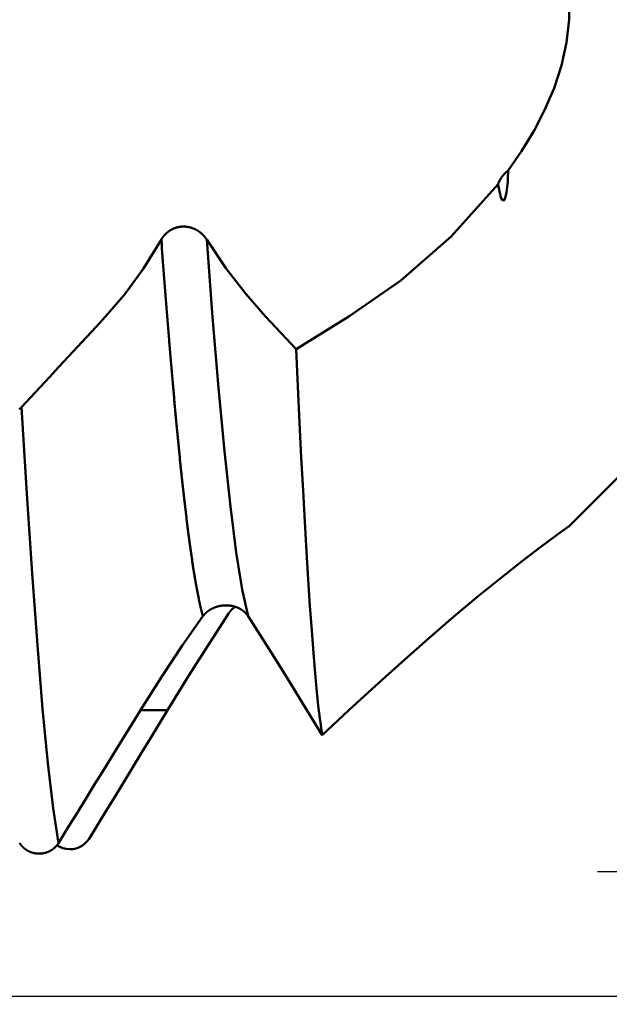
# Model space of a CAD drawing. Extents: x -45 to 107, y -69 to 65.
# Drawn here: x 56 to 58, y -3 to -1 of the extents above; entities that cross this region are included whole.
import ezdxf

# ---------------------------------------------------------------- set-up
doc = ezdxf.new("R2010")
doc.units = 0
doc.header["$PDMODE"] = 1
for name, color, linetype, lineweight in [('1', 4, 'Continuous', 50), ('2', 7, 'Continuous', 25), ('SK2', 7, 'Continuous', 25)]:
    doc.layers.add(name, color=color, linetype=linetype, lineweight=lineweight)
doc.styles.add('STANDARD 3.5 mm', font='monos.ttf', dxfattribs={"height": 3.5})
doc.dimstyles.new('AM_DIN', dxfattribs={"dimtxt": 3.5, "dimasz": 2.5, "dimexe": 2, "dimexo": 1, "dimgap": 1, "dimtad": 1, "dimdec": 1, "dimzin": 0, "dimdsep": 46, "dimtxsty": 'STANDARD 3.5 mm', "dimcen": 0.09, "dimadec": 0, "dimazin": 2, "dimtm": 1e-09, "dimtfac": 0.707107, "dimtmove": 0, "dimatfit": 3, "dimfxl": 1, "dimtolj": 1, "dimtzin": 0, "dimlwd": -1, "dimlwe": -1, "dimarcsym": 0})

# ---------------------------------------------------------------- blocks, each defined once
blk = doc.blocks.new('*D3')
at = {"layer": '2', "color": 0}
for p, q in [((27, -3.375), (27, -32)), ((57, -3.925), (57, -32)), ((29.5, -30), (54.5, -30))]:
    blk.add_line(p, q, dxfattribs=at)
for points in [[(29.5, -29.5833), (29.5, -30.4167), (27, -30)], [(54.5, -30.4167), (54.5, -29.5833), (57, -30)]]:
    blk.add_solid(points, dxfattribs=at)
at = {"layer": 'DEFPOINTS', "color": 0}
for p in [(27, -2.375), (57, -2.925), (57, -30)]:
    blk.add_point(p, dxfattribs=at)
at = {"layer": '2', "color": 0, "insert": (42, -27.1887), "char_height": 3.5, "attachment_point": 5, "style": 'STANDARD 3.5 mm'}
blk.add_mtext('\\A1;30.0', dxfattribs=at)
blk = doc.blocks.new('*D4')
at = {"layer": '2', "color": 0}
for p, q in [((0, -1), (0, -47)), ((59.925, -1), (59.925, -47)), ((2.5, -45), (57.425, -45))]:
    blk.add_line(p, q, dxfattribs=at)
for points in [[(2.5, -44.5833), (2.5, -45.4167), (0, -45)], [(57.425, -45.4167), (57.425, -44.5833), (59.925, -45)]]:
    blk.add_solid(points, dxfattribs=at)
at = {"layer": 'DEFPOINTS', "color": 0}
for p in [(0, 0), (59.925, 0), (59.925, -45)]:
    blk.add_point(p, dxfattribs=at)
at = {"layer": '2', "color": 0, "insert": (29.9625, -42.1887), "char_height": 3.5, "attachment_point": 5, "style": 'STANDARD 3.5 mm'}
blk.add_mtext('\\A1;59.9', dxfattribs=at)
blk = doc.blocks.new('*D5')
at = {"layer": '2', "color": 0}
for p, q in [((90, 2.925), (90, 21.6133)), ((90, 5.425), (90, 7.925)), ((58, 2.925), (92, 2.925)), ((90, -2.925), (90, 2.925)), ((58, -2.925), (92, -2.925)), ((90, -5.425), (90, -7.925))]:
    blk.add_line(p, q, dxfattribs=at)
for points in [[(89.5833, 5.425), (90.4167, 5.425), (90, 2.925)], [(90.4167, -5.425), (89.5833, -5.425), (90, -2.925)]]:
    blk.add_solid(points, dxfattribs=at)
at = {"layer": 'DEFPOINTS', "color": 0}
for p in [(57, 2.925), (90, 2.925), (57, -2.925)]:
    blk.add_point(p, dxfattribs=at)
at = {"layer": '2', "color": 0, "insert": (87.1376, 14.7691), "char_height": 3.5, "attachment_point": 5, "rotation": 90, "style": 'STANDARD 3.5 mm'}
blk.add_mtext('\\A1;%%C5.9', dxfattribs=at)
blk = doc.blocks.new('*D6')
at = {"layer": '2', "color": 0}
for p, q in [((105, 3.2585), (105, 39.683)), ((105, 5.7585), (105, 8.2585)), ((55.7685, 3.2585), (107, 3.2585)), ((105, -3.2585), (105, 3.2585)), ((55.7685, -3.2585), (107, -3.2585)), ((105, -5.7585), (105, -8.2585))]:
    blk.add_line(p, q, dxfattribs=at)
for points in [[(104.5833, 5.7585), (105.4167, 5.7585), (105, 3.2585)], [(105.4167, -5.7585), (104.5833, -5.7585), (105, -3.2585)]]:
    blk.add_solid(points, dxfattribs=at)
at = {"layer": 'DEFPOINTS', "color": 0}
for p in [(54.7685, 3.2585), (90, 3.2585), (54.7685, -3.2585)]:
    blk.add_point(p, dxfattribs=at)
at = {"layer": '2', "color": 0, "insert": (101.9718, 23.9707), "char_height": 3.5, "attachment_point": 5, "rotation": 90, "style": 'STANDARD 3.5 mm'}
blk.add_mtext('\\A1;1/4-28 UNF', dxfattribs=at)
blk = doc.blocks.new('*D11')
at = {"layer": 'DEFPOINTS', "color": 0}
for p in [(59.925, 0), (-23, -2), (59.925, -60)]:
    blk.add_point(p, dxfattribs=at)
at = {"layer": 'SK2', "color": 0}
for p, q in [((59.925, -1), (59.925, -62)), ((-23, -3), (-23, -62)), ((-20.5, -60), (57.425, -60))]:
    blk.add_line(p, q, dxfattribs=at)
for points in [[(-20.5, -59.5833), (-20.5, -60.4167), (-23, -60)], [(57.425, -60.4167), (57.425, -59.5833), (59.925, -60)]]:
    blk.add_solid(points, dxfattribs=at)
at = {"layer": 'SK2', "color": 0, "insert": (18.4625, -57.1887), "char_height": 3.5, "attachment_point": 5, "style": 'STANDARD 3.5 mm'}
blk.add_mtext('\\A1;82.9', dxfattribs=at)

msp = doc.modelspace()

# ---------------------------------------------------------------- linework, layer by layer
at = {"layer": '1'}
for p, q in [((57.9223, -2.0027), (59.925, 0)), ((57.7336, -1.0857), (57.7335, -1.0859)), ((57.1933, -1.5276), (57.1115, -1.4408)), ((57.3338, -1.4408), (57.1933, -1.5276)), ((56.8492, -2.4935), (56.7766, -2.4935)), ((57.2221, -2.4935), (57.2628, -2.5604)), ((57.2628, -2.5604), (57.3338, -2.4935))]:
    msp.add_line(p, q, dxfattribs=at)
for points in [[(57.757, -0.2598), (57.7927, -0.2938), (57.8257, -0.3319), (57.8554, -0.3742), (57.8809, -0.4206), (57.9014, -0.4717), (57.916, -0.5267), (57.9238, -0.585), (57.9242, -0.6456), (57.9171, -0.7072), (57.9032, -0.7688), (57.8833, -0.8293), (57.8582, -0.888), (57.8289, -0.9443), (57.7962, -0.9983), (57.7608, -1.0497)], [(57.7608, -1.0497), (57.7605, -1.05), (57.7602, -1.0502), (57.7599, -1.0504), (57.7596, -1.0506), (57.7594, -1.0508), (57.7591, -1.051), (57.7588, -1.0513), (57.7585, -1.0515), (57.7582, -1.0517), (57.7579, -1.0519), (57.7576, -1.0522), (57.7574, -1.0524), (57.7571, -1.0526), (57.7568, -1.0529), (57.7565, -1.0531), (57.7563, -1.0533), (57.756, -1.0536), (57.7557, -1.0538), (57.7554, -1.054), (57.7552, -1.0543), (57.7549, -1.0545), (57.7546, -1.0548), (57.7544, -1.055), (57.7541, -1.0552), (57.7538, -1.0555), (57.7536, -1.0557), (57.7533, -1.056), (57.7531, -1.0562), (57.7528, -1.0565), (57.7525, -1.0567), (57.7523, -1.057), (57.752, -1.0573), (57.7518, -1.0575), (57.7515, -1.0578), (57.7513, -1.058), (57.751, -1.0583), (57.7508, -1.0586), (57.7505, -1.0588), (57.7503, -1.0591), (57.75, -1.0593), (57.7498, -1.0596), (57.7496, -1.0599), (57.7493, -1.0601), (57.7491, -1.0604), (57.7488, -1.0607), (57.7487, -1.0608), (57.7486, -1.0609), (57.7484, -1.0612), (57.7481, -1.0615), (57.7479, -1.0618), (57.7477, -1.062), (57.7475, -1.0623), (57.7472, -1.0626), (57.747, -1.0629), (57.7468, -1.0631), (57.7466, -1.0634), (57.7463, -1.0637), (57.7461, -1.064), (57.7459, -1.0643), (57.7457, -1.0645), (57.7455, -1.0648), (57.7452, -1.0651), (57.745, -1.0654), (57.7448, -1.0657), (57.7446, -1.066), (57.7444, -1.0663), (57.7442, -1.0665), (57.744, -1.0668), (57.7438, -1.0671), (57.7436, -1.0674), (57.7434, -1.0677), (57.7431, -1.068), (57.7429, -1.0683), (57.7427, -1.0686), (57.7425, -1.0689), (57.7423, -1.0692), (57.7421, -1.0695), (57.742, -1.0698), (57.7418, -1.0701), (57.7416, -1.0704), (57.7414, -1.0707), (57.7412, -1.071), (57.741, -1.0713), (57.7408, -1.0716), (57.7406, -1.0719), (57.7404, -1.0722), (57.7402, -1.0725), (57.7401, -1.0728), (57.7399, -1.0731), (57.7397, -1.0734), (57.7395, -1.0737), (57.7393, -1.074), (57.7392, -1.0743), (57.739, -1.0746), (57.7388, -1.0749), (57.7386, -1.0752), (57.7385, -1.0755), (57.7383, -1.0759), (57.7381, -1.0762), (57.738, -1.0765), (57.7378, -1.0768), (57.7376, -1.0771), (57.7375, -1.0774), (57.7373, -1.0777), (57.7371, -1.078), (57.737, -1.0784), (57.7368, -1.0787), (57.7366, -1.079), (57.7365, -1.0793), (57.7363, -1.0796), (57.7362, -1.0799), (57.736, -1.0803), (57.7359, -1.0806), (57.7357, -1.0809), (57.7356, -1.0812), (57.7354, -1.0815), (57.7353, -1.0819), (57.7351, -1.0822), (57.735, -1.0825), (57.7348, -1.0828), (57.7347, -1.0831), (57.7345, -1.0835), (57.7344, -1.0838), (57.7343, -1.0841), (57.7341, -1.0844), (57.734, -1.0847), (57.7339, -1.0851), (57.7337, -1.0854), (57.7336, -1.0857)], [(57.7337, -1.0868), (57.7348, -1.0932), (57.7361, -1.0995), (57.7374, -1.1057), (57.7389, -1.1118), (57.7405, -1.1177), (57.7423, -1.1235), (57.7448, -1.1285), (57.7491, -1.1304), (57.7527, -1.1237), (57.7545, -1.1161), (57.7559, -1.1085), (57.7571, -1.1011), (57.758, -1.0937), (57.7587, -1.0863), (57.7593, -1.079), (57.7597, -1.0716), (57.7601, -1.0643), (57.7604, -1.0571), (57.7608, -1.0497)], [(57.7335, -1.0859), (57.6082, -1.2262), (57.4736, -1.3439), (57.3338, -1.4408)], [(57.7335, -1.0859), (57.7336, -1.0862), (57.7336, -1.0865), (57.7337, -1.0868)], [(57.7337, -1.0868), (57.7336, -1.0864), (57.7336, -1.0861), (57.7336, -1.0857)], [(56.9538, -1.2344), (56.9535, -1.234), (56.9532, -1.2336), (56.9529, -1.2331), (56.9526, -1.2327), (56.9523, -1.2322), (56.952, -1.2318), (56.9517, -1.2314), (56.9514, -1.2309), (56.9511, -1.2305), (56.9507, -1.23), (56.9504, -1.2296), (56.9501, -1.2292), (56.9498, -1.2288), (56.9494, -1.2283), (56.9491, -1.2279), (56.9487, -1.2275), (56.9484, -1.2271), (56.9481, -1.2266), (56.9477, -1.2262), (56.9473, -1.2258), (56.947, -1.2254), (56.9466, -1.225), (56.9463, -1.2246), (56.9459, -1.2242), (56.9455, -1.2238), (56.9452, -1.2234), (56.9448, -1.223), (56.9444, -1.2226), (56.944, -1.2222), (56.9436, -1.2218), (56.9432, -1.2214), (56.9428, -1.221), (56.9424, -1.2206), (56.942, -1.2202), (56.9416, -1.2199), (56.9412, -1.2195), (56.9408, -1.2191), (56.9404, -1.2187), (56.94, -1.2184), (56.9396, -1.218), (56.9392, -1.2176), (56.9387, -1.2173), (56.9383, -1.2169), (56.9379, -1.2166), (56.9374, -1.2162), (56.937, -1.2159), (56.9366, -1.2155), (56.9361, -1.2152), (56.9357, -1.2148), (56.9352, -1.2145), (56.9348, -1.2142), (56.9343, -1.2138), (56.9339, -1.2135), (56.9334, -1.2132), (56.9329, -1.2128), (56.9325, -1.2125), (56.932, -1.2122), (56.9315, -1.2119), (56.931, -1.2116), (56.9306, -1.2113), (56.9301, -1.211), (56.9296, -1.2107), (56.9291, -1.2104), (56.9286, -1.2101), (56.9281, -1.2098), (56.9276, -1.2095), (56.9271, -1.2092), (56.9266, -1.2089), (56.9261, -1.2086), (56.9256, -1.2084), (56.9251, -1.2081), (56.9246, -1.2078), (56.9241, -1.2076), (56.9236, -1.2073), (56.923, -1.2071), (56.9225, -1.2068), (56.922, -1.2066), (56.9215, -1.2063), (56.9209, -1.2061), (56.9204, -1.2058), (56.9199, -1.2056), (56.9193, -1.2054), (56.9188, -1.2052), (56.9183, -1.2049), (56.9177, -1.2047), (56.9172, -1.2045), (56.9166, -1.2043), (56.9161, -1.2041), (56.9155, -1.2039), (56.915, -1.2037), (56.9144, -1.2035), (56.9139, -1.2033), (56.9133, -1.2032), (56.9128, -1.203), (56.9122, -1.2028), (56.9117, -1.2026), (56.9111, -1.2025), (56.9105, -1.2023), (56.91, -1.2022), (56.9094, -1.202), (56.9088, -1.2019), (56.9082, -1.2017), (56.9077, -1.2016), (56.9071, -1.2015), (56.9065, -1.2013), (56.9059, -1.2012), (56.9054, -1.2011), (56.9048, -1.201), (56.9042, -1.2009), (56.9036, -1.2008), (56.903, -1.2007), (56.9024, -1.2006), (56.9018, -1.2005), (56.9013, -1.2004), (56.9007, -1.2003), (56.9001, -1.2003), (56.8995, -1.2002), (56.8989, -1.2001), (56.8983, -1.2001), (56.8977, -1.2), (56.8971, -1.2), (56.8965, -1.1999), (56.8959, -1.1999), (56.8953, -1.1999), (56.8947, -1.1998), (56.8941, -1.1998), (56.8936, -1.1998), (56.893, -1.1998), (56.8924, -1.1998), (56.8918, -1.1998), (56.8912, -1.1998), (56.8906, -1.1998), (56.89, -1.1998), (56.8894, -1.1998), (56.8888, -1.1998), (56.8882, -1.1999), (56.8876, -1.1999), (56.887, -1.1999), (56.8864, -1.2), (56.8858, -1.2), (56.8853, -1.2001), (56.8847, -1.2002), (56.8841, -1.2002), (56.8835, -1.2003), (56.8829, -1.2004), (56.8823, -1.2005), (56.8817, -1.2006), (56.8811, -1.2006), (56.8805, -1.2007), (56.8799, -1.2008), (56.8794, -1.201), (56.8788, -1.2011), (56.8782, -1.2012), (56.8776, -1.2013), (56.877, -1.2014), (56.8765, -1.2016), (56.8759, -1.2017), (56.8753, -1.2018), (56.8747, -1.202), (56.8742, -1.2021), (56.8736, -1.2023), (56.873, -1.2025), (56.8725, -1.2026), (56.8719, -1.2028), (56.8713, -1.203), (56.8708, -1.2031), (56.8702, -1.2033), (56.8697, -1.2035), (56.8691, -1.2037), (56.8686, -1.2039), (56.868, -1.2041), (56.8675, -1.2043), (56.8669, -1.2045), (56.8664, -1.2048), (56.8658, -1.205), (56.8653, -1.2052), (56.8648, -1.2054), (56.8642, -1.2057), (56.8637, -1.2059), (56.8632, -1.2062), (56.8626, -1.2064), (56.8621, -1.2067), (56.8616, -1.2069), (56.8611, -1.2072), (56.8606, -1.2075), (56.86, -1.2077), (56.8595, -1.208), (56.859, -1.2083), (56.8585, -1.2086), (56.858, -1.2088), (56.8575, -1.2091), (56.857, -1.2094), (56.8565, -1.2097), (56.856, -1.21), (56.8556, -1.2103), (56.8551, -1.2106), (56.8546, -1.2109), (56.8541, -1.2113), (56.8536, -1.2116), (56.8532, -1.2119), (56.8527, -1.2122), (56.8523, -1.2126), (56.8518, -1.2129), (56.8513, -1.2132), (56.8509, -1.2136), (56.8504, -1.2139), (56.85, -1.2142), (56.8495, -1.2146), (56.8491, -1.2149), (56.8487, -1.2153), (56.8482, -1.2157), (56.8478, -1.216), (56.8474, -1.2164), (56.847, -1.2168), (56.8465, -1.2171), (56.8461, -1.2175), (56.8457, -1.2179), (56.8453, -1.2183), (56.8449, -1.2186), (56.8445, -1.219), (56.8441, -1.2194), (56.8437, -1.2198), (56.8433, -1.2202), (56.8429, -1.2206), (56.8425, -1.221), (56.8422, -1.2214), (56.8418, -1.2218), (56.8414, -1.2222), (56.841, -1.2226), (56.8407, -1.223), (56.8403, -1.2234), (56.84, -1.2238), (56.8396, -1.2243), (56.8393, -1.2247), (56.8389, -1.2251), (56.8386, -1.2255), (56.8382, -1.226), (56.8379, -1.2264), (56.8376, -1.2268), (56.8372, -1.2272), (56.8369, -1.2277), (56.8366, -1.2281), (56.8363, -1.2286), (56.836, -1.229), (56.8356, -1.2294), (56.8353, -1.2299), (56.835, -1.2303), (56.8347, -1.2308), (56.8345, -1.2312), (56.8342, -1.2317), (56.8339, -1.2321), (56.8336, -1.2326), (56.8333, -1.2331), (56.833, -1.2335), (56.8328, -1.234), (56.8325, -1.2344)], [(56.8325, -1.2344), (56.7849, -1.3117), (56.7351, -1.3803), (56.6835, -1.4408)], [(56.9437, -2.2425), (56.9432, -2.2409), (56.9428, -2.2393), (56.9424, -2.2376), (56.9419, -2.236), (56.9415, -2.2343), (56.9411, -2.2326), (56.9406, -2.2308), (56.9402, -2.2291), (56.9397, -2.2273), (56.9393, -2.2255), (56.9389, -2.2237), (56.9384, -2.2219), (56.938, -2.2201), (56.9376, -2.2182), (56.9371, -2.2163), (56.9367, -2.2144), (56.9363, -2.2125), (56.9358, -2.2105), (56.9354, -2.2086), (56.935, -2.2066), (56.9345, -2.2046), (56.9341, -2.2026), (56.9337, -2.2005), (56.9332, -2.1984), (56.9328, -2.1964), (56.9324, -2.1943), (56.9319, -2.1921), (56.9315, -2.19), (56.9311, -2.1878), (56.9306, -2.1856), (56.9302, -2.1834), (56.9298, -2.1812), (56.9293, -2.1789), (56.9289, -2.1767), (56.9285, -2.1744), (56.928, -2.1721), (56.9276, -2.1698), (56.9272, -2.1674), (56.9267, -2.165), (56.9263, -2.1627), (56.9259, -2.1602), (56.9254, -2.1578), (56.925, -2.1554), (56.9246, -2.1529), (56.9241, -2.1504), (56.9237, -2.1479), (56.9233, -2.1454), (56.9228, -2.1428), (56.9224, -2.1403), (56.9219, -2.1377), (56.9215, -2.1351), (56.9211, -2.1325), (56.9206, -2.1298), (56.9202, -2.1271), (56.9198, -2.1245), (56.9193, -2.1218), (56.9189, -2.119), (56.9185, -2.1163), (56.918, -2.1135), (56.9176, -2.1107), (56.9172, -2.1079), (56.9167, -2.1051), (56.9163, -2.1023), (56.9159, -2.0994), (56.9154, -2.0965), (56.915, -2.0936), (56.9146, -2.0907), (56.9141, -2.0878), (56.9137, -2.0848), (56.9133, -2.0818), (56.9128, -2.0788), (56.9124, -2.0758), (56.912, -2.0728), (56.9115, -2.0697), (56.9111, -2.0667), (56.9107, -2.0636), (56.9102, -2.0605), (56.9098, -2.0573), (56.9094, -2.0542), (56.9089, -2.051), (56.9085, -2.0478), (56.9081, -2.0446), (56.9076, -2.0414), (56.9072, -2.0382), (56.9068, -2.0349), (56.9063, -2.0316), (56.9059, -2.0283), (56.9055, -2.025), (56.905, -2.0217), (56.9046, -2.0183), (56.9041, -2.015), (56.9037, -2.0116), (56.9033, -2.0082), (56.9028, -2.0047), (56.9024, -2.0013), (56.902, -1.9978), (56.9015, -1.9944), (56.9011, -1.9909), (56.9007, -1.9873), (56.9002, -1.9838), (56.8998, -1.9803), (56.8994, -1.9767), (56.8989, -1.9731), (56.8985, -1.9695), (56.8981, -1.9659), (56.8976, -1.9622), (56.8972, -1.9586), (56.8968, -1.9549), (56.8963, -1.9512), (56.8959, -1.9475), (56.8955, -1.9437), (56.895, -1.94), (56.8946, -1.9362), (56.8942, -1.9324), (56.8937, -1.9286), (56.8933, -1.9248), (56.8929, -1.921), (56.8924, -1.9171), (56.892, -1.9133), (56.8916, -1.9094), (56.8911, -1.9055), (56.8907, -1.9015), (56.8903, -1.8976), (56.8898, -1.8936), (56.8894, -1.8897), (56.889, -1.8857), (56.8885, -1.8817), (56.8881, -1.8776), (56.8876, -1.8736), (56.8872, -1.8695), (56.8868, -1.8655), (56.8863, -1.8614), (56.8859, -1.8572), (56.8855, -1.8531), (56.885, -1.849), (56.8846, -1.8448), (56.8842, -1.8406), (56.8837, -1.8364), (56.8833, -1.8322), (56.8829, -1.828), (56.8824, -1.8237), (56.882, -1.8195), (56.8816, -1.8152), (56.8811, -1.8109), (56.8807, -1.8066), (56.8803, -1.8023), (56.8798, -1.7979), (56.8794, -1.7936), (56.879, -1.7892), (56.8785, -1.7848), (56.8781, -1.7804), (56.8777, -1.776), (56.8772, -1.7715), (56.8768, -1.7671), (56.8764, -1.7626), (56.8759, -1.7581), (56.8755, -1.7536), (56.8751, -1.7491), (56.8746, -1.7445), (56.8742, -1.74), (56.8738, -1.7354), (56.8733, -1.7308), (56.8729, -1.7262), (56.8725, -1.7216), (56.872, -1.717), (56.8716, -1.7123), (56.8712, -1.7077), (56.8707, -1.703), (56.8703, -1.6983), (56.8698, -1.6936), (56.8694, -1.6888), (56.869, -1.6841), (56.8685, -1.6793), (56.8681, -1.6746), (56.8677, -1.6698), (56.8672, -1.665), (56.8668, -1.6602), (56.8664, -1.6553), (56.8659, -1.6505), (56.8655, -1.6456), (56.8651, -1.6407), (56.8646, -1.6358), (56.8642, -1.6309), (56.8638, -1.626), (56.8633, -1.6211), (56.8629, -1.6161), (56.8625, -1.6111), (56.862, -1.6061), (56.8616, -1.6011), (56.8612, -1.5961), (56.8607, -1.5911), (56.8603, -1.586), (56.8599, -1.581), (56.8594, -1.5759), (56.859, -1.5708), (56.8586, -1.5657), (56.8581, -1.5606), (56.8577, -1.5555), (56.8573, -1.5503), (56.8568, -1.5452), (56.8564, -1.54), (56.856, -1.5348), (56.8555, -1.5296), (56.8551, -1.5244), (56.8547, -1.5191), (56.8542, -1.5139), (56.8538, -1.5086), (56.8534, -1.5033), (56.8525, -1.4928), (56.8516, -1.4821), (56.8507, -1.4714), (56.8499, -1.4606), (56.849, -1.4498), (56.8481, -1.4389), (56.8473, -1.428), (56.8464, -1.417), (56.8455, -1.406), (56.8447, -1.3949), (56.8438, -1.3838), (56.8429, -1.3726), (56.8421, -1.3613), (56.8412, -1.3501), (56.8403, -1.3387), (56.8395, -1.3273), (56.8386, -1.3159), (56.8377, -1.3044), (56.8369, -1.2928), (56.836, -1.2813), (56.8351, -1.2696), (56.8342, -1.2579), (56.8334, -1.2462), (56.8325, -1.2344)], [(57.0649, -2.2425), (57.049, -2.1705), (57.0331, -2.0721), (57.0173, -1.9485), (57.0014, -1.801), (56.9855, -1.6314), (56.9696, -1.4419), (56.9538, -1.2344)], [(57.1115, -1.4408), (57.0582, -1.3799), (57.0054, -1.311), (56.9538, -1.2344)], [(56.6835, -1.4408), (56.6585, -1.4677), (56.6335, -1.4946), (56.6085, -1.5215), (56.5834, -1.5484), (56.5584, -1.5754), (56.5334, -1.6023), (56.5083, -1.6292), (56.4833, -1.6561), (56.4582, -1.683)], [(57.2628, -2.5604), (57.2581, -2.5277), (57.2534, -2.4894), (57.2488, -2.4454), (57.2441, -2.3958), (57.2395, -2.3406), (57.2348, -2.28), (57.2302, -2.2144), (57.2255, -2.1442), (57.2209, -2.0695), (57.2163, -1.99), (57.2116, -1.906), (57.207, -1.8172), (57.2024, -1.7243), (57.1978, -1.6275), (57.1933, -1.5276)], [(56.4582, -1.683), (56.458, -1.6832), (56.4577, -1.6835), (56.4575, -1.6837), (56.4572, -1.684), (56.457, -1.6843), (56.4567, -1.6845), (56.4564, -1.6848), (56.4562, -1.685), (56.4559, -1.6853), (56.4556, -1.6855), (56.4553, -1.6858), (56.455, -1.686), (56.4548, -1.6863), (56.4545, -1.6865), (56.4542, -1.6867), (56.4539, -1.687), (56.4536, -1.6872), (56.4533, -1.6875)], [(56.5573, -2.8491), (56.5432, -2.7557), (56.529, -2.6355), (56.5149, -2.4898), (56.5007, -2.32), (56.4865, -2.1277), (56.4724, -1.9148), (56.4582, -1.683)], [(57.3338, -2.4935), (57.4053, -2.4287), (57.4763, -2.3649), (57.5461, -2.303), (57.6142, -2.244), (57.6801, -2.1889), (57.7426, -2.1386), (57.7993, -2.0942), (57.8484, -2.0568), (57.8888, -2.0266), (57.9184, -2.0048), (57.9218, -2.0023)], [(57.013, -2.2338), (56.9611, -2.3141), (56.9064, -2.4007), (56.8492, -2.4935)], [(56.9437, -2.2425), (56.9439, -2.2421), (56.9442, -2.2417), (56.9445, -2.2413), (56.9448, -2.2409), (56.9451, -2.2406), (56.9454, -2.2402), (56.9457, -2.2398), (56.946, -2.2394), (56.9463, -2.2391), (56.9467, -2.2387), (56.947, -2.2383), (56.9473, -2.2379), (56.9476, -2.2376), (56.948, -2.2372), (56.9483, -2.2368), (56.9486, -2.2365), (56.949, -2.2361), (56.9493, -2.2358), (56.9497, -2.2354), (56.95, -2.235), (56.9504, -2.2347), (56.9507, -2.2343), (56.9511, -2.234), (56.9515, -2.2336), (56.9518, -2.2333), (56.9522, -2.233), (56.9526, -2.2326), (56.9529, -2.2323), (56.9533, -2.2319), (56.9537, -2.2316), (56.9541, -2.2313), (56.9545, -2.2309), (56.9549, -2.2306), (56.9553, -2.2303), (56.9557, -2.23), (56.9561, -2.2296), (56.9565, -2.2293), (56.9569, -2.229), (56.9573, -2.2287), (56.9577, -2.2284), (56.9582, -2.2281), (56.9586, -2.2278), (56.959, -2.2275), (56.9594, -2.2272), (56.9599, -2.2269), (56.9603, -2.2266), (56.9607, -2.2263), (56.9612, -2.226), (56.9616, -2.2257), (56.9621, -2.2254), (56.9625, -2.2252), (56.963, -2.2249), (56.9634, -2.2246), (56.9639, -2.2243), (56.9643, -2.2241), (56.9648, -2.2238), (56.9653, -2.2235), (56.9657, -2.2233), (56.9662, -2.223), (56.9667, -2.2227), (56.9672, -2.2225), (56.9677, -2.2222), (56.9682, -2.222), (56.9686, -2.2217), (56.9691, -2.2215), (56.9696, -2.2213), (56.9701, -2.221), (56.9706, -2.2208), (56.9711, -2.2205), (56.9716, -2.2203), (56.9722, -2.2201), (56.9727, -2.2199), (56.9732, -2.2196), (56.9737, -2.2194), (56.9742, -2.2192), (56.9747, -2.219), (56.9753, -2.2188), (56.9758, -2.2186), (56.9763, -2.2184), (56.9768, -2.2182), (56.9774, -2.218), (56.9779, -2.2178), (56.9785, -2.2176), (56.979, -2.2174), (56.9795, -2.2173), (56.9801, -2.2171), (56.9806, -2.2169), (56.9812, -2.2168), (56.9817, -2.2166), (56.9823, -2.2164), (56.9828, -2.2163), (56.9834, -2.2161), (56.9839, -2.216), (56.9845, -2.2158), (56.985, -2.2157), (56.9856, -2.2155), (56.9862, -2.2154), (56.9867, -2.2153), (56.9873, -2.2151), (56.9879, -2.215), (56.9885, -2.2149), (56.989, -2.2148), (56.9896, -2.2147), (56.9902, -2.2146), (56.9908, -2.2145), (56.9914, -2.2144), (56.992, -2.2143), (56.9925, -2.2142), (56.9931, -2.2141), (56.9937, -2.214), (56.9943, -2.2139), (56.9949, -2.2138), (56.9955, -2.2138), (56.9961, -2.2137), (56.9967, -2.2136), (56.9973, -2.2136), (56.9979, -2.2135), (56.9985, -2.2135), (56.9991, -2.2134), (56.9997, -2.2134), (57.0003, -2.2133), (57.0009, -2.2133), (57.0015, -2.2132), (57.0021, -2.2132), (57.0027, -2.2132), (57.0033, -2.2132), (57.0039, -2.2132), (57.0045, -2.2132), (57.0051, -2.2131), (57.0056, -2.2131), (57.0062, -2.2131), (57.0068, -2.2132), (57.0074, -2.2132), (57.008, -2.2132), (57.0086, -2.2132), (57.0092, -2.2132), (57.0098, -2.2132), (57.0104, -2.2133), (57.011, -2.2133), (57.0116, -2.2134), (57.0122, -2.2134), (57.0128, -2.2135), (57.0134, -2.2135), (57.014, -2.2136), (57.0146, -2.2136), (57.0152, -2.2137), (57.0158, -2.2138), (57.0164, -2.2139), (57.017, -2.2139), (57.0176, -2.214), (57.0182, -2.2141), (57.0188, -2.2142), (57.0194, -2.2143), (57.0199, -2.2144), (57.0205, -2.2145), (57.0211, -2.2146), (57.0217, -2.2147), (57.0223, -2.2148), (57.0228, -2.215), (57.0234, -2.2151), (57.024, -2.2152), (57.0246, -2.2154), (57.0251, -2.2155), (57.0257, -2.2156), (57.0263, -2.2158), (57.0268, -2.2159), (57.0274, -2.2161), (57.0279, -2.2162), (57.0285, -2.2164), (57.029, -2.2166), (57.0296, -2.2167), (57.0301, -2.2169), (57.0307, -2.2171), (57.0312, -2.2173), (57.0318, -2.2175), (57.0323, -2.2176), (57.0329, -2.2178), (57.0334, -2.218), (57.0339, -2.2182), (57.0345, -2.2184), (57.035, -2.2186), (57.0355, -2.2189), (57.036, -2.2191), (57.0366, -2.2193), (57.0371, -2.2195), (57.0376, -2.2197), (57.0381, -2.22), (57.0386, -2.2202), (57.0391, -2.2204), (57.0396, -2.2207), (57.0401, -2.2209), (57.0406, -2.2212), (57.0411, -2.2214), (57.0416, -2.2217), (57.0421, -2.2219), (57.0425, -2.2222), (57.043, -2.2224), (57.0435, -2.2227), (57.044, -2.223), (57.0444, -2.2232), (57.0449, -2.2235), (57.0454, -2.2238), (57.0458, -2.2241), (57.0463, -2.2243), (57.0467, -2.2246), (57.0472, -2.2249), (57.0476, -2.2252), (57.0481, -2.2255), (57.0485, -2.2258), (57.0489, -2.2261), (57.0494, -2.2264), (57.0498, -2.2267), (57.0502, -2.227), (57.0506, -2.2273), (57.051, -2.2276), (57.0515, -2.228), (57.0519, -2.2283), (57.0523, -2.2286), (57.0527, -2.2289), (57.0531, -2.2292), (57.0535, -2.2296), (57.0539, -2.2299), (57.0542, -2.2302), (57.0546, -2.2306), (57.055, -2.2309), (57.0554, -2.2313), (57.0558, -2.2316), (57.0561, -2.2319), (57.0565, -2.2323), (57.0568, -2.2326), (57.0572, -2.233), (57.0576, -2.2333), (57.0579, -2.2337), (57.0583, -2.2341), (57.0586, -2.2344), (57.0589, -2.2348), (57.0593, -2.2351), (57.0596, -2.2355), (57.0599, -2.2359), (57.0602, -2.2363), (57.0606, -2.2366), (57.0609, -2.237), (57.0612, -2.2374), (57.0615, -2.2378), (57.0618, -2.2382), (57.0621, -2.2385), (57.0624, -2.2389), (57.0627, -2.2393), (57.063, -2.2397), (57.0633, -2.2401), (57.0636, -2.2405), (57.0638, -2.2409), (57.0641, -2.2413), (57.0644, -2.2417), (57.0646, -2.2421), (57.0649, -2.2425)], [(57.0303, -2.2172), (57.0262, -2.2202), (57.0223, -2.2232), (57.0187, -2.2265), (57.0157, -2.2301), (57.013, -2.2338)], [(56.7766, -2.4935), (56.8334, -2.4036), (56.8891, -2.3199), (56.9437, -2.2425)], [(57.0649, -2.2425), (57.1146, -2.3204), (57.1674, -2.4044), (57.2221, -2.4935)], [(56.5573, -2.8491), (56.5817, -2.8096), (56.606, -2.7701), (56.6304, -2.7306), (56.6548, -2.691), (56.6791, -2.6515), (56.7035, -2.612), (56.7278, -2.5725), (56.7522, -2.533), (56.7766, -2.4935)], [(56.8492, -2.4935), (56.8259, -2.5317), (56.8026, -2.5699), (56.7793, -2.6081), (56.756, -2.6463), (56.7327, -2.6845), (56.7094, -2.7228), (56.6861, -2.761), (56.6628, -2.7992), (56.6395, -2.8374)], [(56.6395, -2.8374), (56.6341, -2.8443), (56.6282, -2.8507), (56.6212, -2.856), (56.6132, -2.8602), (56.6047, -2.8632), (56.5958, -2.865), (56.5867, -2.8656), (56.5776, -2.8649), (56.5688, -2.8627), (56.5606, -2.8592), (56.5527, -2.8549)], [(56.4534, -2.8491), (56.4537, -2.8495), (56.4539, -2.8499), (56.4542, -2.8503), (56.4544, -2.8507), (56.4547, -2.8511), (56.4549, -2.8515), (56.4552, -2.8518), (56.4555, -2.8522), (56.4558, -2.8526), (56.456, -2.853), (56.4563, -2.8534), (56.4566, -2.8538), (56.4569, -2.8541), (56.4572, -2.8545), (56.4575, -2.8549), (56.4578, -2.8552), (56.4581, -2.8556), (56.4584, -2.856), (56.4587, -2.8563), (56.459, -2.8567), (56.4593, -2.857), (56.4596, -2.8574), (56.4599, -2.8578), (56.4603, -2.8581), (56.4606, -2.8585), (56.4609, -2.8588), (56.4612, -2.8591), (56.4616, -2.8595), (56.4619, -2.8598), (56.4622, -2.8602), (56.4626, -2.8605), (56.4629, -2.8608), (56.4633, -2.8611), (56.4636, -2.8615), (56.464, -2.8618), (56.4643, -2.8621), (56.4647, -2.8624), (56.4651, -2.8627), (56.4654, -2.863), (56.4658, -2.8633), (56.4662, -2.8636), (56.4665, -2.8639), (56.4669, -2.8642), (56.4673, -2.8645), (56.4677, -2.8648), (56.468, -2.8651), (56.4684, -2.8654), (56.4688, -2.8657), (56.4692, -2.866), (56.4696, -2.8662), (56.47, -2.8665), (56.4704, -2.8668), (56.4708, -2.867), (56.4712, -2.8673), (56.4716, -2.8676), (56.472, -2.8678), (56.4724, -2.8681), (56.4728, -2.8683), (56.4732, -2.8686), (56.4737, -2.8688), (56.4741, -2.8691), (56.4745, -2.8693), (56.4749, -2.8696), (56.4753, -2.8698), (56.4758, -2.87), (56.4762, -2.8703), (56.4766, -2.8705), (56.4771, -2.8707), (56.4775, -2.8709), (56.4779, -2.8711), (56.4784, -2.8713), (56.4788, -2.8715), (56.4792, -2.8717), (56.4797, -2.8719), (56.4801, -2.8721), (56.4806, -2.8723), (56.481, -2.8725), (56.4815, -2.8727), (56.4819, -2.8729), (56.4824, -2.8731), (56.4828, -2.8732), (56.4833, -2.8734), (56.4837, -2.8736), (56.4842, -2.8737), (56.4847, -2.8739), (56.4851, -2.8741), (56.4856, -2.8742), (56.486, -2.8744), (56.4865, -2.8745), (56.487, -2.8747), (56.4874, -2.8748), (56.4879, -2.8749), (56.4884, -2.8751), (56.4889, -2.8752), (56.4893, -2.8753), (56.4898, -2.8754), (56.4903, -2.8756), (56.4908, -2.8757), (56.4912, -2.8758), (56.4917, -2.8759), (56.4922, -2.876), (56.4927, -2.8761), (56.4932, -2.8762), (56.4936, -2.8763), (56.4941, -2.8764), (56.4946, -2.8764), (56.4951, -2.8765), (56.4956, -2.8766), (56.4961, -2.8767), (56.4965, -2.8768), (56.497, -2.8768), (56.4975, -2.8769), (56.498, -2.8769), (56.4985, -2.877), (56.499, -2.877), (56.4995, -2.8771), (56.5, -2.8771), (56.5004, -2.8772), (56.5009, -2.8772), (56.5014, -2.8772), (56.5019, -2.8773), (56.5024, -2.8773), (56.5029, -2.8773), (56.5034, -2.8773), (56.5039, -2.8773), (56.5044, -2.8774), (56.5048, -2.8774), (56.5053, -2.8774), (56.5058, -2.8774), (56.5063, -2.8773), (56.5068, -2.8773), (56.5073, -2.8773), (56.5078, -2.8773), (56.5083, -2.8773), (56.5088, -2.8773), (56.5093, -2.8772), (56.5097, -2.8772), (56.5102, -2.8772), (56.5107, -2.8771), (56.5112, -2.8771), (56.5117, -2.877), (56.5122, -2.877), (56.5127, -2.8769), (56.5132, -2.8769), (56.5137, -2.8768), (56.5141, -2.8767), (56.5146, -2.8767), (56.5151, -2.8766), (56.5156, -2.8765), (56.5161, -2.8764), (56.5166, -2.8763), (56.5171, -2.8763), (56.5175, -2.8762), (56.518, -2.8761), (56.5185, -2.876), (56.519, -2.8759), (56.5195, -2.8758), (56.5199, -2.8757), (56.5204, -2.8755), (56.5209, -2.8754), (56.5214, -2.8753), (56.5218, -2.8752), (56.5223, -2.875), (56.5228, -2.8749), (56.5232, -2.8748), (56.5237, -2.8746), (56.5242, -2.8745), (56.5246, -2.8743), (56.5251, -2.8742), (56.5256, -2.874), (56.526, -2.8739), (56.5265, -2.8737), (56.5269, -2.8736), (56.5274, -2.8734), (56.5278, -2.8732), (56.5283, -2.873), (56.5287, -2.8729), (56.5292, -2.8727), (56.5297, -2.8725), (56.5301, -2.8723), (56.5305, -2.8721), (56.531, -2.8719), (56.5314, -2.8717), (56.5319, -2.8715), (56.5323, -2.8713), (56.5328, -2.8711), (56.5332, -2.8709), (56.5336, -2.8707), (56.5341, -2.8704), (56.5345, -2.8702), (56.5349, -2.87), (56.5353, -2.8698), (56.5358, -2.8695), (56.5362, -2.8693), (56.5366, -2.8691), (56.537, -2.8688), (56.5375, -2.8686), (56.5379, -2.8683), (56.5383, -2.8681), (56.5387, -2.8678), (56.5391, -2.8676), (56.5395, -2.8673), (56.5399, -2.867), (56.5403, -2.8668), (56.5407, -2.8665), (56.5411, -2.8662), (56.5415, -2.866), (56.5419, -2.8657), (56.5423, -2.8654), (56.5426, -2.8651), (56.543, -2.8648), (56.5434, -2.8645), (56.5438, -2.8642), (56.5442, -2.8639), (56.5445, -2.8636), (56.5449, -2.8633), (56.5453, -2.863), (56.5456, -2.8627), (56.546, -2.8624), (56.5464, -2.8621), (56.5467, -2.8618), (56.5471, -2.8615), (56.5474, -2.8611), (56.5478, -2.8608), (56.5481, -2.8605), (56.5485, -2.8601), (56.5488, -2.8598), (56.5491, -2.8595), (56.5495, -2.8591), (56.5498, -2.8588), (56.5501, -2.8584), (56.5505, -2.8581), (56.5508, -2.8578), (56.5511, -2.8574), (56.5514, -2.8571), (56.5517, -2.8567), (56.552, -2.8563), (56.5524, -2.856), (56.5527, -2.8556), (56.553, -2.8553), (56.5533, -2.8549), (56.5535, -2.8545), (56.5538, -2.8541), (56.5541, -2.8538), (56.5544, -2.8534), (56.5547, -2.853), (56.5548, -2.8528), (56.555, -2.8526), (56.5552, -2.8523), (56.5555, -2.8519), (56.5558, -2.8515), (56.5561, -2.8511), (56.5563, -2.8507), (56.5566, -2.8503), (56.5568, -2.8499), (56.5571, -2.8495), (56.5573, -2.8491)]]:
    msp.add_lwpolyline(points, dxfattribs=at)

# ---------------------------------------------------------------- dimensions: what is measured, and where the dimension line sits
at = {"layer": '2'}
for base, p1, p2, text, picture, middle in [((105, 3.2585), (54.7685, -3.2585), (54.7685, 3.2585), '1/4-28 UNF', '*D6', (105, 23.9707)), ((90, 2.925), (57, -2.925), (57, 2.925), '%%C<>', '*D5', (90, 14.769125))]:
    dim = msp.add_linear_dim(base=base, p1=p1, p2=p2, angle=90, text=text, dimstyle='AM_DIN', dxfattribs=at)
    dim.commit()
    dim.dimension.update_dxf_attribs({"geometry": picture, "text_midpoint": middle, "dimtype": 160})
for base, p1, p2, picture, middle in [((59.925, -45), (0, 0), (59.925, 0), '*D4', (29.9625, -45)), ((57, -30), (27, -2.375), (57, -2.925), '*D3', (42, -30))]:
    dim = msp.add_linear_dim(base=base, p1=p1, p2=p2, dimstyle='AM_DIN', dxfattribs=at)
    dim.commit()
    dim.dimension.update_dxf_attribs({"geometry": picture, "text_midpoint": middle, "dimtype": 160})
at = {"layer": 'SK2'}
dim = msp.add_linear_dim(base=(59.925, -60), p1=(-23, -2), p2=(59.925, 0), dimstyle='AM_DIN', dxfattribs=at)
dim.commit()
dim.dimension.update_dxf_attribs({"geometry": '*D11', "text_midpoint": (18.4625, -60), "dimtype": 160})

doc.saveas('drawing.dxf')
